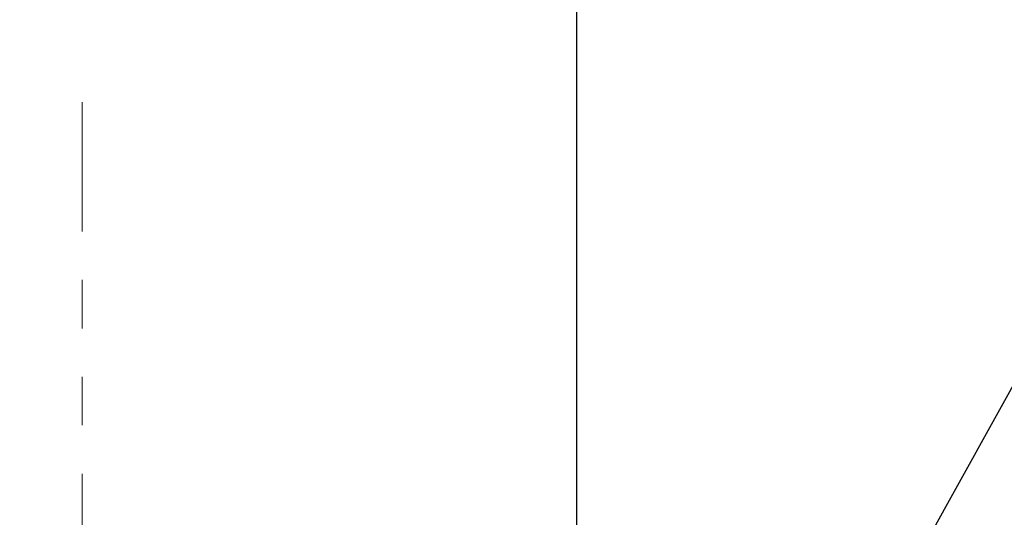
# Model space of a CAD drawing. Units: millimetres. Extents: x -3881 to 218, y 63 to 2627.
# Drawn here: x -2431 to -2302, y 2111 to 2176 of the extents above; entities that cross this region are included whole.
import ezdxf

# ---------------------------------------------------------------- set-up
doc = ezdxf.new("R2010")
doc.units = ezdxf.units.MM
doc.header["$PDSIZE"] = -5
doc.linetypes.add('PHANTOM', pattern=[63.5, 31.75, -6.35, 6.35, -6.35, 6.35, -6.35])
doc.layers.add('dim', color=82, linetype='Continuous', lineweight=9)
doc.styles.get("Standard").update_dxf_attribs({"font": 'arial.ttf', "height": 20})
doc.dimstyles.new('ISO-25', dxfattribs={"dimtxt": 10, "dimasz": 20, "dimexe": 1.25, "dimexo": 0.625, "dimtad": 1, "dimdec": 0, "dimtxsty": 'Standard', "dimcen": 2.5, "dimclrd": 3, "dimclre": 3, "dimadec": 0, "dimazin": 0, "dimtfac": 1, "dimtmove": 0, "dimatfit": 3, "dimfxl": 1, "dimarcsym": 0})

# ---------------------------------------------------------------- blocks, each defined once
blk = doc.blocks.new('*D209')
at = {"color": 3, "lineweight": -2}
for p, q in [((-2441.73, 2001.1), (-2441.73, 2270.29)), ((-2357.93, 2082.36), (-2357.93, 2270.29)), ((-2441.73, 2269.04), (-2568.66, 2269.04)), ((-2377.93, 2269.04), (-2421.73, 2269.04))]:
    blk.add_line(p, q, dxfattribs=at)
at = {"color": 3}
for points in [[(-2421.73, 2272.38), (-2421.73, 2265.71), (-2441.73, 2269.04)], [(-2377.93, 2265.71), (-2377.93, 2272.38), (-2357.93, 2269.04)]]:
    blk.add_solid(points, dxfattribs=at)
at = {"layer": 'Defpoints', "color": 0}
for p in [(-2441.73, 2269.04), (-2357.93, 2081.74), (-2441.73, 2000.47)]:
    blk.add_point(p, dxfattribs=at)
at = {"color": 0, "insert": (-2515.19, 2282.48), "char_height": 20, "attachment_point": 5}
blk.add_mtext('84 [3,30]', dxfattribs=at)

msp = doc.modelspace()

# ---------------------------------------------------------------- linework, layer by layer
at = {"layer": 'dim', "color": 2, "linetype": 'PHANTOM'}
msp.add_line((-2422.73, 2084.97), (-2422.73, 2165.43), dxfattribs=at)

# ---------------------------------------------------------------- dimensions: what is measured, and where the dimension line sits
dim = msp.add_linear_dim(base=(-2441.73, 2269.04), p1=(-2357.93, 2081.74), p2=(-2441.73, 2000.47), dimstyle='ISO-25')
dim.commit()
dim.dimension.update_dxf_attribs({"geometry": '*D209', "text_midpoint": (-2515.19, 2282.48)})

# ---------------------------------------------------------------- leaders
at = {"annotation_type": 0, "has_hookline": 1, "hookline_direction": 0, "text_width": 232.46}
msp.add_leader([(-2397.03, 1954.79), (-2228.79, 2258.05), (-2204, 2258.05)], dimstyle='ISO-25', override={"dimtad": 0}, dxfattribs=at)

doc.saveas('drawing.dxf')
